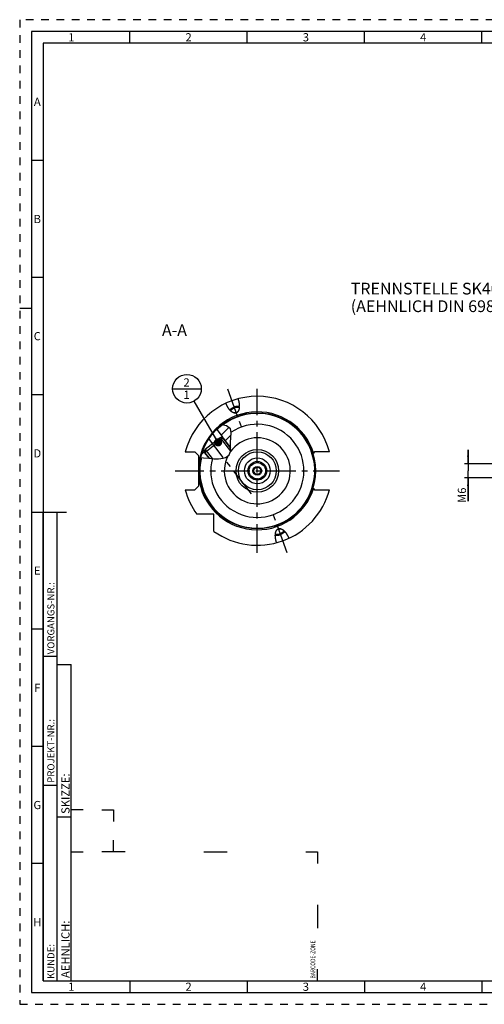
# Model space of a CAD drawing. Units: millimetres. Extents: x 0 to 594, y 0 to 420.
# Drawn here: x 0 to 198, y 0 to 420 of the extents above; entities that cross this region are included whole.
import ezdxf

# ---------------------------------------------------------------- set-up
doc = ezdxf.new("R2010")
doc.units = ezdxf.units.MM
doc.header["$LTSCALE"] = 32.67
doc.linetypes.add('CENTER', pattern=[0.6, 0.375, -0.075, 0.075, -0.075])
doc.linetypes.add('HIDDEN', pattern=[0.2, 0.1, -0.1])
doc.layers.get('0').update_dxf_attribs({"linetype": 'CONTINUOUS'})
for name, color, linetype in [('10003945_HP_CL', 7, 'CONTINUOUS'), ('30252540_HP_CL', 7, 'CONTINUOUS'), ('30816502_AXIS', 7, 'CONTINUOUS'), ('30816531#AF0_HATCH', 7, 'CONTINUOUS'), ('30816531_AXIS', 7, 'CONTINUOUS'), ('30816531_CL', 7, 'CONTINUOUS'), ('30817998_AXIS', 7, 'CONTINUOUS'), ('606663411-000-00-ED1_CL', 7, 'CONTINUOUS'), ('606663411-000-00-ED1_FORMAT', 7, 'CONTINUOUS'), ('606663411-000-00-ED1_TEXT', 7, 'CONTINUOUS')]:
    doc.layers.add(name, color=color, linetype=linetype)
doc.styles.get("Standard").update_dxf_attribs({"font": 'TXT.SHX', "width": 0.7})
doc.styles.add('TEXTSTYLE_2', font='TXT.SHX', dxfattribs={"width": 0.675})
doc.dimstyles.new('DIMSTYLE_3', dxfattribs={"dimtxt": 3.5, "dimasz": 3.5, "dimexe": 0.18, "dimexo": 0.0625, "dimgap": 0.09, "dimtad": 1, "dimdec": 3, "dimdsep": 46, "dimtxsty": 'STANDARD', "dimblk": '_FILLED', "dimblk1": '_FILLED', "dimblk2": '_FILLED', "dimcen": 0.09, "dimclrt": 2, "dimadec": 0, "dimazin": 0, "dimtp": 0.05, "dimtm": 0.05, "dimtfac": 1, "dimtdec": 3, "dimtofl": 0, "dimtmove": 0, "dimatfit": 3, "dimldrblk": '_FILLED', "dimfxl": 1, "dimtolj": 1, "dimarcsym": 0})
doc.dimstyles.get("Standard").update_dxf_attribs({"dimtxt": 3.5, "dimasz": 3.5, "dimexe": 0.18, "dimexo": 0.0625, "dimgap": 0.09, "dimtad": 1, "dimdec": 3, "dimdsep": 46, "dimtxsty": 'STANDARD', "dimblk": '_FILLED', "dimblk1": '_FILLED', "dimblk2": '_FILLED', "dimcen": 0.09, "dimclrt": 2, "dimadec": 0, "dimazin": 0, "dimtol": 1, "dimtp": 0.005, "dimtm": 0.005, "dimtfac": 1, "dimtdec": 3, "dimtofl": 0, "dimtmove": 0, "dimatfit": 3, "dimldrblk": '_FILLED', "dimfxl": 1, "dimtolj": 1, "dimarcsym": 0})

# ---------------------------------------------------------------- blocks, each defined once
blk = doc.blocks.new('BARCODEBOX_BL5', base_point=(74.5, 46.5))
at = {"layer": '606663411-000-00-ED1_FORMAT', "color": 3, "linetype": 'CONTINUOUS'}
for p, q in [((27, 83), (22, 83)), ((35, 83), (40, 83)), ((40, 83), (40, 78)), ((40, 65), (40, 70)), ((22, 65), (27, 65)), ((45, 65), (35, 65)), ((78.5, 65), (88.5, 65)), ((122, 65), (127, 65)), ((127, 65), (127, 60)), ((127, 42.5), (127, 32.5)), ((127, 10), (127, 15))]:
    blk.add_line(p, q, dxfattribs=at)
at = {"layer": '606663411-000-00-ED1_FORMAT', "color": 2, "linetype": 'CONTINUOUS', "width": 0.787698}
blk.add_text('BARCODE-ZONE', height=2, rotation=90, dxfattribs=at).set_placement((126, 11))
blk = doc.blocks.new('_FILLED')
at = {"color": 0, "linetype": 'BYBLOCK'}
blk.add_solid([(0, 0), (-1, 0.125), (-1, -0.125)], dxfattribs=at)
blk = doc.blocks.new('*D16')
at = {"color": 3, "linetype": 'CONTINUOUS'}
for p, q in [((191.14, 230.57), (191.14, 236.57)), ((191.14, 236.57), (191.14, 227.57)), ((417.04, 230.57), (189.64, 230.57)), ((191.14, 214.67), (191.14, 227.57)), ((417.04, 224.57), (189.64, 224.57)), ((191.14, 224.57), (191.14, 214.67))]:
    blk.add_line(p, q, dxfattribs=at)
at = {"color": 3, "linetype": 'CONTINUOUS', "xscale": 3.5, "yscale": 3.5, "zscale": 3.5}
for p, rotation in [((191.14, 230.57), 270), ((191.14, 224.57), 90)]:
    blk.add_blockref('_FILLED', p, dxfattribs=dict(at, rotation=rotation))
at = {"color": 2, "linetype": 'CONTINUOUS', "insert": (186.77, 220.42), "char_height": 3.5, "width": 5.75, "attachment_point": 3, "rotation": 90, "line_spacing_factor": 0.9}
blk.add_mtext('M6', dxfattribs=at)
blk = doc.blocks.new('BOMBALLOON_BL10', base_point=(71.31, 262.57))
at = {"layer": '606663411-000-00-ED1_CL', "color": 3, "linetype": 'CONTINUOUS'}
blk.add_line((65.18, 262.57), (77.43, 262.57), dxfattribs=at)
blk.add_circle((71.31, 262.57), 6.12, dxfattribs=at)
at = {"layer": '606663411-000-00-ED1_CL', "color": 2, "linetype": 'CONTINUOUS', "insert": (69.83, 267.01), "char_height": 3.5, "width": 2.75, "attachment_point": 1, "line_spacing_factor": 0.9}
blk.add_mtext('2\\P1', dxfattribs=at)
blk = doc.blocks.new('HATCHING_BL0', base_point=(83.71, 240.07))
at = {"layer": '30816531#AF0_HATCH', "linetype": 'CONTINUOUS'}
h = blk.add_hatch(dxfattribs=at)
h.set_pattern_fill('default__1', color=3, scale=3, angle=45, style=0, pattern_type=0)
h.set_pattern_definition([(45, (0, 0), (-2.12132, 2.12132), [])])
edge = h.paths.add_edge_path()
edge.add_arc((101.31, 227.57), 24.75, 159.6597, 166.7586)
edge.add_line((78.1, 236.17), (78.25, 235.97))
edge.add_line((78.25, 235.97), (78.76, 236.37))
edge.add_line((78.76, 236.37), (78.99, 236.07))
edge.add_line((78.99, 236.07), (78.9, 235.31))
edge.add_line((78.9, 235.31), (80.76, 232.9))
edge.add_line((80.76, 232.9), (80.57, 232.92))
edge.add_spline(control_points=[(80.57, 232.92), (80.28, 232.94), (79.71, 232.98), (78.95, 233.04), (78.28, 233.1), (77.7, 233.16), (77.37, 233.21), (77.22, 233.24)], knot_values=[0, 0, 0, 0, 0.2, 0.4, 0.6, 0.8, 1, 1, 1, 1], degree=3, periodic=0)
edge = h.paths.add_edge_path()
edge.add_arc((101.31, 227.57), 24.75, 127.3469, 134.4309)
edge.add_spline(control_points=[(86.29, 247.24), (86.49, 247.21), (86.86, 247.15), (87.31, 247.06), (87.69, 246.96), (88.02, 246.85), (88.3, 246.75), (88.54, 246.65), (88.75, 246.54), (88.94, 246.43), (89.1, 246.33), (89.25, 246.22), (89.38, 246.11), (89.49, 246), (89.6, 245.89), (89.69, 245.78), (89.77, 245.66), (89.84, 245.54), (89.91, 245.42), (89.97, 245.29), (90.02, 245.14), (90.07, 244.98), (90.11, 244.8), (90.15, 244.59), (90.18, 244.35), (90.2, 244.07), (90.2, 243.74), (90.19, 243.33), (90.15, 242.86), (90.1, 242.29), (90.02, 241.64), (89.94, 240.88), (89.89, 240.24), (89.86, 239.68), (89.86, 239.17), (89.88, 238.56), (89.91, 237.91), (89.92, 237.55), (89.93, 237.38)], knot_values=[0, 0, 0, 0, 0.027778, 0.055556, 0.083333, 0.111111, 0.138889, 0.166667, 0.194444, 0.222222, 0.25, 0.277778, 0.305556, 0.333333, 0.361111, 0.388889, 0.416667, 0.444444, 0.472222, 0.5, 0.527778, 0.555556, 0.583333, 0.611111, 0.638889, 0.666667, 0.694444, 0.722222, 0.75, 0.777778, 0.805556, 0.833333, 0.861111, 0.888889, 0.916667, 0.944444, 0.972222, 1, 1, 1, 1], degree=3, periodic=0)
edge.add_line((89.93, 237.38), (86.81, 241.42))
edge.add_line((86.81, 241.42), (86.05, 241.52))
edge.add_line((86.05, 241.52), (85.82, 241.82))
edge.add_line((85.82, 241.82), (86.32, 242.21))
edge.add_line((86.32, 242.21), (83.98, 245.24))

msp = doc.modelspace()

# ---------------------------------------------------------------- linework, layer by layer
at = {"color": 3, "linetype": 'CONTINUOUS'}
for p, q in [((88.2085, 246.7818), (86.2291, 247.1953)), ((89.8616, 245.5055), (88.2085, 246.7818)), ((90.1983, 243.8679), (89.8616, 245.5055)), ((90.0437, 241.8167), (90.1983, 243.8679)), ((89.8616, 239.578), (90.0437, 241.8167)), ((89.922, 237.6276), (89.8616, 239.578)), ((89.3117, 234.3838), (89.8844, 235.8489)), ((89.8844, 235.8489), (89.922, 237.6276)), ((77.2274, 233.2873), (78.3179, 233.0956)), ((78.3179, 233.0956), (80.5731, 232.9172)), ((80.5731, 232.9172), (82.7517, 232.6984)), ((82.7517, 232.6984), (84.7851, 232.6105)), ((84.7851, 232.6105), (86.8062, 232.9172)), ((86.8062, 232.9172), (87.7603, 233.2642)), ((87.7603, 233.2642), (88.6317, 233.7533)), ((88.6317, 233.7533), (89.3117, 234.3838))]:
    msp.add_line(p, q, dxfattribs=at)
at = {"layer": '10003945_HP_CL', "color": 7, "linetype": 'CONTINUOUS'}
for p, q in [((86.807, 241.4238), (78.895, 235.3082)), ((85.5165, 241.5891), (79.0603, 236.5988)), ((86.807, 241.4238), (85.5165, 241.5891)), ((86.807, 241.4238), (89.9172, 237.4)), ((78.895, 235.3082), (79.0603, 236.5988)), ((78.895, 235.3082), (80.7575, 232.8987))]:
    msp.add_line(p, q, dxfattribs=at)
at = {"layer": '10003945_HP_CL', "color": 3, "linetype": 'CONTINUOUS'}
for p, q in [((85.5165, 241.5891), (89.8862, 235.9358)), ((79.0603, 236.5988), (82.0181, 232.7721))]:
    msp.add_line(p, q, dxfattribs=at)
at = {"layer": '30252540_HP_CL', "color": 7, "linetype": 'CONTINUOUS'}
for p, q in [((99.5757, 227.5689), (100.4418, 229.0689)), ((100.4418, 226.0689), (99.5757, 227.5689)), ((100.4418, 229.0689), (102.1738, 229.0689)), ((102.1738, 229.0689), (103.0398, 227.5689)), ((103.0398, 227.5689), (102.1738, 226.0689)), ((102.1738, 226.0689), (100.4418, 226.0689))]:
    msp.add_line(p, q, dxfattribs=at)
for radius in [3.5, 1.85, 1.5]:
    msp.add_circle((101.3078, 227.5689), radius, dxfattribs=at)
at = {"layer": '30816502_AXIS', "color": 3, "linetype": 'CENTER'}
msp.add_line((101.3078, 192.5689), (101.3078, 262.5689), dxfattribs=at)
at = {"layer": '30816531_AXIS', "color": 3, "linetype": 'CENTER'}
for p, q in [((88.5688, 262.5689), (95.2682, 244.1625)), ((98.8004, 217.7315), (80.4537, 241.4675)), ((114.0467, 192.5689), (107.3473, 210.9754))]:
    msp.add_line(p, q, dxfattribs=at)
at = {"layer": '30816531_CL', "color": 7, "linetype": 'CONTINUOUS'}
for p, q in [((83.9816, 245.2428), (86.3235, 242.2128)), ((85.5165, 241.5891), (86.3235, 242.2128)), ((85.8172, 241.8215), (86.0496, 241.5208)), ((86.0496, 241.5208), (86.807, 241.4238)), ((89.9172, 237.4), (86.807, 241.4238)), ((70.5694, 235.6189), (74.7078, 235.6189)), ((76.3078, 234.0189), (74.7078, 235.6189)), ((78.1011, 236.1719), (78.2533, 235.975)), ((78.2533, 235.975), (79.0603, 236.5988)), ((78.7596, 236.3664), (78.992, 236.0657)), ((78.992, 236.0657), (78.895, 235.3082)), ((80.7575, 232.8987), (78.895, 235.3082)), ((132.0462, 235.6189), (125.7078, 235.6189)), ((76.3078, 221.1189), (76.3078, 234.0189)), ((125.0004, 234.9088), (124.9915, 234.8993)), ((125.0102, 234.9191), (125.0004, 234.9088)), ((125.0211, 234.9305), (125.0102, 234.9191)), ((125.0394, 234.9493), (125.0211, 234.9305)), ((125.0672, 234.9777), (125.0394, 234.9493)), ((125.1249, 235.0359), (125.0672, 234.9777)), ((70.5694, 219.5189), (74.7078, 219.5189)), ((74.7078, 219.5189), (76.3078, 221.1189)), ((125.0054, 220.2238), (125.0158, 220.2129)), ((125.0158, 220.2129), (125.0333, 220.1947)), ((125.0333, 220.1947), (125.0531, 220.1744)), ((125.0531, 220.1744), (125.0909, 220.1362)), ((125.0909, 220.1362), (125.1925, 220.0342)), ((125.1925, 220.0342), (125.213, 220.0137)), ((125.7078, 219.5189), (132.0462, 219.5189)), ((82.8078, 209.0689), (75.4737, 209.0689)), ((82.8078, 201.7348), (82.8078, 209.0689))]:
    msp.add_line(p, q, dxfattribs=at)
at = {"layer": '30816531_CL', "color": 3, "linetype": 'CONTINUOUS'}
for p, q in [((86.2444, 242.1517), (86.807, 241.4238)), ((78.3324, 236.0361), (78.895, 235.3082))]:
    msp.add_line(p, q, dxfattribs=at)
at = {"layer": '30816531_CL', "color": 7, "linetype": 'CONTINUOUS'}
for points in [[(92.3212, 252.2593), (92.2897, 252.2483), (92.2579, 252.238), (92.2258, 252.2285), (92.1934, 252.2197), (92.1607, 252.2117), (92.1276, 252.2045), (92.0941, 252.198), (92.0603, 252.1923), (92.0261, 252.1873), (91.9914, 252.1831), (91.9564, 252.1798), (91.9209, 252.1772), (91.8849, 252.1755), (91.8485, 252.1746), (91.8115, 252.1745), (91.774, 252.1754), (91.736, 252.1771), (91.6974, 252.1798), (91.6582, 252.1834), (91.6185, 252.1879), (91.578, 252.1935), (91.537, 252.2001), (91.4953, 252.2078), (91.4529, 252.2166), (91.4098, 252.2266), (91.366, 252.2377), (91.3214, 252.2501), (91.276, 252.2637), (91.2298, 252.2787), (91.1828, 252.2951), (91.135, 252.3129), (91.0864, 252.3321), (91.0368, 252.3529), (90.9864, 252.3754), (90.935, 252.3994), (90.8828, 252.4253), (90.8295, 252.4529), (90.7754, 252.4824), (90.7202, 252.5139), (90.6641, 252.5474), (90.607, 252.5829), (90.5489, 252.6207), (90.4898, 252.6607), (90.4297, 252.703), (90.3686, 252.7478), (90.3066, 252.7951), (90.2435, 252.8449), (90.1795, 252.8974), (90.1145, 252.9527), (90.0485, 253.0107), (89.9817, 253.0717), (89.914, 253.1357), (89.8454, 253.2027), (89.776, 253.2729), (89.7059, 253.3462), (89.635, 253.4227), (89.5636, 253.5026), (89.4915, 253.5859), (89.4188, 253.6725), (89.3458, 253.7626), (89.2725, 253.8561), (89.1987, 253.953), (89.1249, 254.0535), (89.051, 254.1573), (88.977, 254.2647), (88.9033, 254.3753), (88.8298, 254.4894), (88.7566, 254.6068), (88.6839, 254.7272), (88.6119, 254.8509), (88.5406, 254.9776), (88.4702, 255.1071), (88.4009, 255.2393), (88.3325, 255.3743), (88.2656, 255.5115), (88.2, 255.651), (88.1359, 255.7927), (88.0735, 255.936), (88.013, 256.0808), (87.9543, 256.2273), (87.8973, 256.3753)], [(93.0644, 258.256), (93.1141, 258.1113), (93.1616, 257.9667), (93.2069, 257.8222), (93.25, 257.6776), (93.2908, 257.5331), (93.3293, 257.3893), (93.3655, 257.2463), (93.3993, 257.1039), (93.4308, 256.9629), (93.4599, 256.8231), (93.4866, 256.6847), (93.5111, 256.548), (93.5332, 256.4131), (93.5529, 256.28), (93.5705, 256.1491), (93.5859, 256.0204), (93.5991, 255.8938), (93.6102, 255.7697), (93.6193, 255.6481), (93.6263, 255.5289), (93.6315, 255.4123), (93.6348, 255.2985), (93.6363, 255.1872), (93.6361, 255.0787), (93.6342, 254.9729), (93.6308, 254.8698), (93.6258, 254.7695), (93.6195, 254.6719), (93.6117, 254.5771), (93.6027, 254.4849), (93.5924, 254.3955), (93.581, 254.3087), (93.5685, 254.2245), (93.5549, 254.1429), (93.5404, 254.0638), (93.5249, 253.9872), (93.5087, 253.913), (93.4915, 253.8413), (93.4737, 253.7719), (93.4551, 253.7047), (93.4359, 253.6398), (93.416, 253.5771), (93.3956, 253.5164), (93.3747, 253.4579), (93.3533, 253.4013), (93.3314, 253.3467), (93.309, 253.2939), (93.2863, 253.243), (93.2632, 253.1938), (93.2398, 253.1464), (93.216, 253.1007), (93.192, 253.0565), (93.1676, 253.0139), (93.1431, 252.9729), (93.1182, 252.9332), (93.0932, 252.8951), (93.0679, 252.8583), (93.0424, 252.8228), (93.0168, 252.7886), (92.9909, 252.7556), (92.9649, 252.7239), (92.9387, 252.6933), (92.9124, 252.6639), (92.8859, 252.6355), (92.8592, 252.6083), (92.8324, 252.582), (92.8054, 252.5568), (92.7783, 252.5325), (92.7511, 252.5092), (92.7236, 252.4868), (92.6961, 252.4653), (92.6683, 252.4447), (92.6405, 252.425), (92.6124, 252.406), (92.5842, 252.3879), (92.5558, 252.3706), (92.5272, 252.3541), (92.4984, 252.3383), (92.4694, 252.3233), (92.4402, 252.3091), (92.4108, 252.2956), (92.3812, 252.2828), (92.3513, 252.2707), (92.3212, 252.2593)], [(89.5681, 253.4975), (89.5742, 253.5055), (89.6006, 253.5389), (89.628, 253.5723), (89.6564, 253.6056), (89.6858, 253.6389), (89.7161, 253.672), (89.7474, 253.7051), (89.7797, 253.7381), (89.8128, 253.7709), (89.8469, 253.8036), (89.8819, 253.8361), (89.9178, 253.8684), (89.9545, 253.9006), (89.9921, 253.9325), (90.0305, 253.9642), (90.0697, 253.9957), (90.1097, 254.027), (90.1505, 254.058), (90.1921, 254.0887), (90.2344, 254.1192), (90.2775, 254.1493), (90.3212, 254.1792), (90.3657, 254.2087), (90.4108, 254.2378), (90.4565, 254.2667), (90.5029, 254.2951), (90.5499, 254.3232), (90.5975, 254.3509), (90.6457, 254.3782), (90.6943, 254.4051), (90.7436, 254.4316), (90.7933, 254.4576), (90.8435, 254.4832), (90.8942, 254.5083), (90.9453, 254.533), (90.9968, 254.5572), (91.0487, 254.5809), (91.101, 254.604), (91.1536, 254.6267), (91.2066, 254.6489), (91.2598, 254.6705), (91.3133, 254.6916), (91.3671, 254.7121), (91.4212, 254.7321)], [(89.9464, 253.105), (89.9525, 253.1257), (89.9612, 253.1522), (89.971, 253.1788), (89.9817, 253.2055), (89.9934, 253.2324), (90.0061, 253.2593), (90.0198, 253.2864), (90.0344, 253.3135), (90.05, 253.3407), (90.0666, 253.3679), (90.0841, 253.3952), (90.1025, 253.4225), (90.1219, 253.4499), (90.1422, 253.4772), (90.1634, 253.5045), (90.1854, 253.5317), (90.2084, 253.559), (90.2323, 253.5861), (90.257, 253.6132), (90.2825, 253.6402), (90.3089, 253.667), (90.3361, 253.6938), (90.3641, 253.7205), (90.3929, 253.7469), (90.4225, 253.7733), (90.4528, 253.7994), (90.4839, 253.8254), (90.5157, 253.8512), (90.5483, 253.8767), (90.5815, 253.9021), (90.6154, 253.9271), (90.65, 253.952), (90.6852, 253.9766), (90.721, 254.0009), (90.7575, 254.0249), (90.7945, 254.0486), (90.8321, 254.0719), (90.8702, 254.095), (90.9089, 254.1177), (90.9481, 254.1401), (90.9878, 254.1621), (91.0279, 254.1837), (91.0685, 254.205), (91.1095, 254.2258), (91.1509, 254.2463), (91.1927, 254.2663), (91.2349, 254.2859), (91.2774, 254.3051), (91.3202, 254.3238), (91.3633, 254.342), (91.4067, 254.3598), (91.4503, 254.3771), (91.4942, 254.3939), (91.5383, 254.4103)], [(92.2446, 252.4698), (92.2003, 252.454), (92.1559, 252.4387), (92.1113, 252.4239), (92.0667, 252.4096), (92.0219, 252.3959), (91.9771, 252.3827), (91.9322, 252.37), (91.8873, 252.3579), (91.8424, 252.3464), (91.7975, 252.3354), (91.7527, 252.325), (91.708, 252.3152), (91.6633, 252.306), (91.6188, 252.2974), (91.5744, 252.2893), (91.5302, 252.2819), (91.4861, 252.275), (91.4423, 252.2687), (91.3987, 252.2631), (91.3553, 252.2581), (91.3123, 252.2536), (91.3101, 252.2535)], [(93.6343, 254.9775), (93.6245, 254.9797), (93.5828, 254.9883), (93.5404, 254.9963), (93.4972, 255.0036), (93.4533, 255.0102), (93.4087, 255.0161), (93.3635, 255.0213), (93.3176, 255.0258), (93.2711, 255.0296), (93.224, 255.0327), (93.1763, 255.0351), (93.1281, 255.0369), (93.0792, 255.0379), (93.0299, 255.0382), (92.9801, 255.0378), (92.9298, 255.0367), (92.8791, 255.0349), (92.8279, 255.0325), (92.7763, 255.0293), (92.7243, 255.0254), (92.6719, 255.0208), (92.6192, 255.0156), (92.5662, 255.0096), (92.5129, 255.003), (92.4593, 254.9956), (92.4055, 254.9876), (92.3514, 254.9789), (92.2972, 254.9696), (92.2427, 254.9595), (92.1882, 254.9488), (92.1334, 254.9374), (92.0786, 254.9254), (92.0237, 254.9128), (91.9687, 254.8994), (91.9137, 254.8855), (91.8587, 254.8709), (91.8037, 254.8556), (91.7488, 254.8398), (91.6939, 254.8234), (91.6391, 254.8063), (91.5844, 254.7886), (91.5298, 254.7704), (91.4754, 254.7515), (91.4212, 254.7321)], [(93.5968, 254.4336), (93.5788, 254.4456), (93.5551, 254.4603), (93.5306, 254.4744), (93.5052, 254.488), (93.479, 254.501), (93.4519, 254.5135), (93.424, 254.5254), (93.3954, 254.5368), (93.3659, 254.5476), (93.3358, 254.5578), (93.3048, 254.5675), (93.2731, 254.5766), (93.2407, 254.585), (93.2076, 254.5929), (93.1738, 254.6002), (93.1394, 254.6069), (93.1043, 254.613), (93.0686, 254.6184), (93.0323, 254.6233), (92.9953, 254.6276), (92.9578, 254.6312), (92.9198, 254.6342), (92.8812, 254.6366), (92.8421, 254.6384), (92.8026, 254.6395), (92.7625, 254.6401), (92.722, 254.64), (92.6811, 254.6393), (92.6397, 254.6379), (92.598, 254.636), (92.5559, 254.6334), (92.5134, 254.6302), (92.4707, 254.6264), (92.4276, 254.622), (92.3842, 254.617), (92.3406, 254.6113), (92.2968, 254.6051), (92.2528, 254.5982), (92.2085, 254.5908), (92.1641, 254.5827), (92.1196, 254.5741), (92.075, 254.5648), (92.0302, 254.555), (91.9854, 254.5446), (91.9405, 254.5337), (91.8956, 254.5221), (91.8507, 254.51), (91.8058, 254.4974), (91.761, 254.4842), (91.7162, 254.4705), (91.6716, 254.4562), (91.627, 254.4414), (91.5826, 254.4261), (91.5383, 254.4103)], [(92.2446, 252.4698), (92.2887, 252.4861), (92.3326, 252.503), (92.3762, 252.5203), (92.4196, 252.538), (92.4627, 252.5563), (92.5055, 252.575), (92.548, 252.5942), (92.5902, 252.6138), (92.632, 252.6338), (92.6734, 252.6542), (92.7144, 252.6751), (92.755, 252.6963), (92.7952, 252.718), (92.8349, 252.74), (92.874, 252.7623), (92.9127, 252.7851), (92.9509, 252.8081), (92.9884, 252.8315), (93.0255, 252.8552), (93.0619, 252.8792), (93.0977, 252.9035), (93.0995, 252.9048)], [(125.7078, 235.6189), (125.2233, 235.1345), (125.1249, 235.0359)], [(124.9915, 234.8993), (124.9875, 234.895), (124.9838, 234.8909), (124.9803, 234.8871), (124.9771, 234.8835), (124.9742, 234.8801), (124.9715, 234.877), (124.9691, 234.8742), (124.9669, 234.8716), (124.9651, 234.8692), (124.9635, 234.8671), (124.9622, 234.8652), (124.9611, 234.8636), (124.9603, 234.8623), (124.9598, 234.8612), (124.9595, 234.8603), (124.9596, 234.8597)], [(124.9596, 220.2781), (124.9595, 220.2775), (124.9598, 220.2766), (124.9603, 220.2755), (124.9611, 220.2742), (124.9622, 220.2726), (124.9635, 220.2707), (124.9651, 220.2686), (124.967, 220.2662), (124.9691, 220.2636), (124.9716, 220.2607), (124.9743, 220.2576), (124.9772, 220.2542), (124.9804, 220.2506), (124.9839, 220.2468), (124.9877, 220.2427), (124.9917, 220.2383), (124.996, 220.2337), (125.0054, 220.2238)], [(125.213, 220.0137), (125.2234, 220.0033), (125.7078, 219.5189)], [(109.5512, 196.8818), (109.5014, 197.0265), (109.4539, 197.1711), (109.4087, 197.3156), (109.3656, 197.4602), (109.3247, 197.6047), (109.2862, 197.7485), (109.2501, 197.8916), (109.2162, 198.0339), (109.1848, 198.1749), (109.1557, 198.3147), (109.1289, 198.4531), (109.1045, 198.5898), (109.0824, 198.7247), (109.0626, 198.8578), (109.045, 198.9887), (109.0297, 199.1174), (109.0165, 199.244), (109.0054, 199.3681), (108.9963, 199.4897), (108.9892, 199.6089), (108.9841, 199.7255), (108.9808, 199.8394), (108.9793, 199.9506), (108.9795, 200.0591), (108.9813, 200.1649), (108.9848, 200.268), (108.9897, 200.3683), (108.9961, 200.4659), (109.0039, 200.5607), (109.0129, 200.6529), (109.0231, 200.7423), (109.0346, 200.8291), (109.0471, 200.9133), (109.0606, 200.995), (109.0752, 201.074), (109.0906, 201.1506), (109.1069, 201.2248), (109.124, 201.2965), (109.1419, 201.3659), (109.1604, 201.4331), (109.1797, 201.498), (109.1995, 201.5607), (109.2199, 201.6214), (109.2409, 201.6799), (109.2623, 201.7365), (109.2842, 201.7912), (109.3065, 201.8439), (109.3292, 201.8948), (109.3523, 201.944), (109.3758, 201.9914), (109.3995, 202.0372), (109.4236, 202.0813), (109.4479, 202.1239), (109.4725, 202.165), (109.4973, 202.2046), (109.5224, 202.2427), (109.5477, 202.2796), (109.5731, 202.3151), (109.5988, 202.3492), (109.6246, 202.3822), (109.6506, 202.4139), (109.6768, 202.4445), (109.7032, 202.4739), (109.7297, 202.5023), (109.7563, 202.5295), (109.7832, 202.5558), (109.8101, 202.581), (109.8372, 202.6053), (109.8645, 202.6286), (109.8919, 202.651), (109.9195, 202.6725), (109.9472, 202.6931), (109.9751, 202.7129), (110.0032, 202.7318), (110.0314, 202.7499), (110.0598, 202.7672), (110.0884, 202.7837), (110.1172, 202.7995), (110.1462, 202.8145), (110.1753, 202.8287), (110.2047, 202.8423), (110.2344, 202.8551), (110.2643, 202.8671), (110.2944, 202.8785)], [(110.371, 202.668), (110.3268, 202.6517), (110.283, 202.6349), (110.2394, 202.6176), (110.196, 202.5998), (110.1528, 202.5815), (110.11, 202.5628), (110.0675, 202.5437), (110.0253, 202.5241), (109.9835, 202.504), (109.9421, 202.4836), (109.9011, 202.4627), (109.8605, 202.4415), (109.8204, 202.4199), (109.7807, 202.3978), (109.7415, 202.3755), (109.7029, 202.3528), (109.6647, 202.3297), (109.6271, 202.3063), (109.5901, 202.2826), (109.5536, 202.2586), (109.5178, 202.2343), (109.516, 202.2331)], [(110.2944, 202.8785), (110.3258, 202.8895), (110.3576, 202.8998), (110.3897, 202.9093), (110.4222, 202.9181), (110.4549, 202.9261), (110.488, 202.9334), (110.5214, 202.9398), (110.5552, 202.9456), (110.5895, 202.9505), (110.6241, 202.9547), (110.6592, 202.9581), (110.6947, 202.9606), (110.7307, 202.9623), (110.7671, 202.9633), (110.8041, 202.9633), (110.8416, 202.9624), (110.8796, 202.9607), (110.9182, 202.9581), (110.9573, 202.9545), (110.9971, 202.9499), (111.0375, 202.9443), (111.0786, 202.9377), (111.1203, 202.93), (111.1627, 202.9212), (111.2058, 202.9112), (111.2496, 202.9001), (111.2942, 202.8877), (111.3396, 202.8741), (111.3857, 202.8591), (111.4327, 202.8428), (111.4805, 202.825), (111.5292, 202.8057), (111.5787, 202.7849), (111.6292, 202.7624), (111.6805, 202.7384), (111.7328, 202.7125), (111.786, 202.6849), (111.8402, 202.6554), (111.8953, 202.6239), (111.9514, 202.5904), (112.0085, 202.5549), (112.0666, 202.5171), (112.1257, 202.4771), (112.1858, 202.4348), (112.2469, 202.39), (112.309, 202.3427), (112.3721, 202.2929), (112.4361, 202.2404), (112.5011, 202.1851), (112.5671, 202.1271), (112.6339, 202.0661), (112.7016, 202.0021), (112.7702, 201.9351), (112.8395, 201.865), (112.9097, 201.7916), (112.9805, 201.7151), (113.052, 201.6352), (113.1241, 201.5519), (113.1967, 201.4653), (113.2697, 201.3753), (113.3431, 201.2817), (113.4168, 201.1848), (113.4907, 201.0844), (113.5646, 200.9805), (113.6386, 200.8731), (113.7123, 200.7625), (113.7858, 200.6484), (113.859, 200.5311), (113.9316, 200.4106), (114.0036, 200.287), (114.075, 200.1602), (114.1454, 200.0308), (114.2147, 199.8985), (114.283, 199.7636), (114.35, 199.6264), (114.4155, 199.4869), (114.4797, 199.3451), (114.542, 199.2018), (114.6025, 199.057), (114.6613, 198.9106), (114.7183, 198.7625)], [(110.371, 202.668), (110.4153, 202.6839), (110.4597, 202.6992), (110.5042, 202.714), (110.5489, 202.7282), (110.5937, 202.742), (110.6385, 202.7552), (110.6833, 202.7678), (110.7283, 202.7799), (110.7731, 202.7914), (110.818, 202.8024), (110.8628, 202.8128), (110.9076, 202.8226), (110.9522, 202.8318), (110.9968, 202.8405), (111.0412, 202.8485), (111.0854, 202.856), (111.1295, 202.8628), (111.1733, 202.8691), (111.2169, 202.8747), (111.2602, 202.8798), (111.3033, 202.8842), (111.3054, 202.8844)], [(112.6691, 202.0328), (112.6631, 202.0121), (112.6543, 201.9856), (112.6446, 201.959), (112.6339, 201.9323), (112.6222, 201.9055), (112.6095, 201.8785), (112.5958, 201.8515), (112.5812, 201.8243), (112.5656, 201.7971), (112.549, 201.7699), (112.5315, 201.7426), (112.513, 201.7153), (112.4937, 201.688), (112.4734, 201.6606), (112.4522, 201.6333), (112.4301, 201.6061), (112.4071, 201.5789), (112.3833, 201.5517), (112.3586, 201.5246), (112.333, 201.4977), (112.3067, 201.4708), (112.2795, 201.444), (112.2514, 201.4174), (112.2226, 201.3909), (112.1931, 201.3646), (112.1627, 201.3384), (112.1316, 201.3124), (112.0998, 201.2867), (112.0673, 201.2611), (112.0341, 201.2358), (112.0002, 201.2107), (111.9656, 201.1858), (111.9304, 201.1613), (111.8946, 201.137), (111.8581, 201.113), (111.8211, 201.0893), (111.7835, 201.0659), (111.7453, 201.0428), (111.7067, 201.0201), (111.6675, 200.9977), (111.6278, 200.9757), (111.5877, 200.9541), (111.5471, 200.9328), (111.5061, 200.912), (111.4646, 200.8915), (111.4228, 200.8715), (111.3807, 200.8519), (111.3382, 200.8328), (111.2954, 200.8141), (111.2522, 200.7958), (111.2088, 200.778), (111.1652, 200.7607), (111.1214, 200.7439), (111.0772, 200.7276)], [(113.0474, 201.6403), (113.0414, 201.6323), (113.015, 201.5989), (112.9876, 201.5655), (112.9592, 201.5322), (112.9298, 201.4989), (112.8994, 201.4658), (112.8681, 201.4327), (112.8359, 201.3998), (112.8027, 201.3669), (112.7686, 201.3343), (112.7337, 201.3018), (112.6978, 201.2694), (112.6611, 201.2373), (112.6235, 201.2053), (112.5851, 201.1736), (112.5458, 201.1421), (112.5058, 201.1108), (112.465, 201.0798), (112.4234, 201.0491), (112.3811, 201.0186), (112.3381, 200.9885), (112.2943, 200.9587), (112.2499, 200.9291), (112.2048, 200.9), (112.159, 200.8711), (112.1126, 200.8427), (112.0657, 200.8146), (112.0181, 200.7869), (111.9699, 200.7596), (111.9212, 200.7327), (111.872, 200.7062), (111.8223, 200.6802), (111.7721, 200.6546), (111.7214, 200.6295), (111.6703, 200.6048), (111.6188, 200.5807), (111.5668, 200.557), (111.5145, 200.5338), (111.4619, 200.5111), (111.409, 200.4889), (111.3557, 200.4673), (111.3022, 200.4462), (111.2484, 200.4257), (111.1944, 200.4057)], [(108.9812, 200.1603), (108.991, 200.1581), (109.0327, 200.1495), (109.0752, 200.1415), (109.1184, 200.1342), (109.1623, 200.1277), (109.2068, 200.1218), (109.2521, 200.1166), (109.2979, 200.112), (109.3444, 200.1082), (109.3916, 200.1051), (109.4393, 200.1027), (109.4875, 200.101), (109.5363, 200.1), (109.5856, 200.0996), (109.6354, 200.1), (109.6858, 200.1011), (109.7365, 200.1029), (109.7877, 200.1054), (109.8393, 200.1085), (109.8913, 200.1124), (109.9436, 200.117), (109.9963, 200.1223), (110.0493, 200.1282), (110.1026, 200.1349), (110.1562, 200.1422), (110.2101, 200.1502), (110.2641, 200.1589), (110.3184, 200.1683), (110.3728, 200.1783), (110.4274, 200.189), (110.4821, 200.2004), (110.5369, 200.2124), (110.5918, 200.2251), (110.6468, 200.2384), (110.7018, 200.2524), (110.7568, 200.2669), (110.8118, 200.2822), (110.8668, 200.298), (110.9217, 200.3145), (110.9765, 200.3315), (111.0312, 200.3492), (111.0857, 200.3674), (111.1401, 200.3863), (111.1944, 200.4057)], [(109.0187, 200.7042), (109.0367, 200.6922), (109.0604, 200.6776), (109.085, 200.6634), (109.1104, 200.6499), (109.1366, 200.6368), (109.1637, 200.6243), (109.1915, 200.6124), (109.2202, 200.601), (109.2496, 200.5902), (109.2798, 200.58), (109.3108, 200.5703), (109.3424, 200.5613), (109.3748, 200.5528), (109.4079, 200.5449), (109.4417, 200.5376), (109.4762, 200.5309), (109.5113, 200.5249), (109.547, 200.5194), (109.5833, 200.5145), (109.6202, 200.5103), (109.6577, 200.5066), (109.6958, 200.5036), (109.7343, 200.5012), (109.7734, 200.4994), (109.813, 200.4983), (109.8531, 200.4978), (109.8936, 200.4978), (109.9345, 200.4986), (109.9759, 200.4999), (110.0176, 200.5018), (110.0597, 200.5044), (110.1021, 200.5076), (110.1449, 200.5114), (110.188, 200.5158), (110.2313, 200.5209), (110.2749, 200.5265), (110.3187, 200.5327), (110.3628, 200.5396), (110.407, 200.5471), (110.4514, 200.5551), (110.496, 200.5638), (110.5406, 200.573), (110.5853, 200.5828), (110.6302, 200.5932), (110.675, 200.6042), (110.7199, 200.6157), (110.7648, 200.6278), (110.8097, 200.6404), (110.8545, 200.6536), (110.8993, 200.6674), (110.944, 200.6816), (110.9885, 200.6964), (111.0329, 200.7117), (111.0772, 200.7276)]]:
    msp.add_lwpolyline(points, dxfattribs=at)
at = {"layer": '30816531_CL', "color": 3, "linetype": 'CONTINUOUS'}
for points in [[(89.6891, 253.3638), (89.9103, 253.6471), (90.2069, 253.9225), (90.5677, 254.1795), (90.9789, 254.4083), (91.4249, 254.6002), (91.8915, 254.7488)], [(91.8915, 254.7488), (92.2073, 254.8207), (92.5256, 254.8693), (92.8321, 254.8915), (93.1213, 254.8868), (93.3877, 254.8553), (93.6274, 254.7973)], [(92.4676, 252.3222), (92.4189, 252.303), (92.37, 252.2843), (92.3209, 252.2661), (92.2717, 252.2485), (92.2222, 252.2313), (92.1693, 252.2136)], [(110.148, 202.8156), (110.1966, 202.8348), (110.2455, 202.8535), (110.2946, 202.8717), (110.3439, 202.8894), (110.3933, 202.9065), (110.4462, 202.9242)], [(112.9264, 201.774), (112.7053, 201.4907), (112.4087, 201.2154), (112.0479, 200.9584), (111.6367, 200.7295), (111.1907, 200.5376), (110.7241, 200.3891)], [(110.7241, 200.3891), (110.4083, 200.3171), (110.09, 200.2685), (109.7834, 200.2463), (109.4943, 200.251), (109.2279, 200.2825), (108.9881, 200.3405)]]:
    msp.add_lwpolyline(points, dxfattribs=at)
at = {"layer": '30816531_CL', "color": 7, "linetype": 'CONTINUOUS'}
for radius in [24.75, 4]:
    msp.add_circle((101.3078, 227.5689), radius, dxfattribs=at)
at = {"layer": '30816531_CL', "color": 9, "linetype": 'CONTINUOUS'}
for radius in [9.0913, 8.0964, 5.5]:
    msp.add_circle((101.3078, 227.5689), radius, dxfattribs=at)
at = {"layer": '30816531_CL', "color": 7, "linetype": 'CONTINUOUS'}
for radius, start, end in [(31.775, 14.675471, 165.324529), (14.0788, 153.72375, 144.538667), (31.775, 194.675471, 215.606748), (31.775, 234.393252, 345.324529)]:
    msp.add_arc((101.3078, 227.5689), radius, start, end, dxfattribs=at)
at = {"layer": '30816531_CL', "color": 9, "linetype": 'CONTINUOUS'}
for radius, start, end in [(25.15, 17.632914, 173.739192), (24.519, 166.609382, 127.069166), (24.478, 166.603634, 126.985138), (19.8699, 164.852405, 124.104246), (25.15, 186.260808, 342.367086)]:
    msp.add_arc((101.3078, 227.5689), radius, start, end, dxfattribs=at)
at = {"layer": '30817998_AXIS', "color": 3, "linetype": 'CENTER'}
msp.add_line((66.3078, 227.5689), (136.3078, 227.5689), dxfattribs=at)
at = {"layer": '606663411-000-00-ED1_FORMAT', "color": 6, "linetype": 'HIDDEN'}
for p, q in [((0, 420), (0, 0)), ((594, 420), (0, 420)), ((0, 0), (594, 0))]:
    msp.add_line(p, q, dxfattribs=at)
at = {"layer": '606663411-000-00-ED1_FORMAT', "color": 7, "linetype": 'CONTINUOUS'}
for p, q in [((5, 415), (5, 5)), ((589, 415), (5, 415)), ((5, 210), (20, 210)), ((5, 5), (589, 5))]:
    msp.add_line(p, q, dxfattribs=at)
at = {"layer": '606663411-000-00-ED1_FORMAT', "color": 3, "linetype": 'CONTINUOUS'}
for p, q in [((47, 410), (47, 415)), ((97, 410), (97, 415)), ((147, 410), (147, 415)), ((197, 410), (197, 415)), ((10, 410), (10, 10)), ((405.3013, 410), (10, 410)), ((10, 360), (5, 360)), ((10, 310), (5, 310)), ((0, 297), (5, 297)), ((10, 260), (5, 260)), ((10, 10), (10, 210)), ((10, 210), (16, 210)), ((16, 10), (16, 210)), ((16, 10), (16, 210)), ((10, 160), (5, 160)), ((10, 148.5), (16, 148.5)), ((16, 10), (16, 145)), ((16, 145), (22, 145)), ((22, 10), (22, 145)), ((10, 110), (5, 110)), ((10, 93.5), (16, 93.5)), ((16, 80), (22, 80)), ((10, 60), (5, 60)), ((10, 10), (16, 10)), ((10, 10), (209.0001, 10)), ((16, 10), (22, 10)), ((47, 10), (47, 5)), ((97, 10), (97, 5)), ((147, 10), (147, 5)), ((197, 10), (197, 5))]:
    msp.add_line(p, q, dxfattribs=at)

# ---------------------------------------------------------------- block references
msp.add_blockref('HATCHING_BL0', (83.7071, 240.0724))
at = {"layer": '606663411-000-00-ED1_CL', "color": 3, "linetype": 'CONTINUOUS'}
msp.add_blockref('BOMBALLOON_BL10', (71.3078, 262.5689), dxfattribs=at)
at = {"layer": '606663411-000-00-ED1_FORMAT', "color": 3, "linetype": 'CONTINUOUS'}
msp.add_blockref('BARCODEBOX_BL5', (74.5, 46.5), dxfattribs=at)

# ---------------------------------------------------------------- texts
at = {"layer": '606663411-000-00-ED1_FORMAT', "color": 90, "linetype": 'CONTINUOUS', "char_height": 3.5, "attachment_point": 2, "line_spacing_factor": 0.9, "style": 'TEXTSTYLE_2'}
for s, insert, width in [('1', (22, 414.25), 2), ('2', (72, 414.25), 2.75), ('3', (122, 414.25), 2.5), ('4', (172, 414.25), 2.75), ('A', (7.5, 386.75), 3), ('B', (7.5, 336.75), 2.75), ('C', (7.5, 286.75), 2.916667), ('D', (7.5, 236.75), 3.166667), ('E', (7.5, 186.75), 2.5), ('F', (7.5, 136.75), 2.5), ('G', (7.5, 86.75), 2.75), ('H', (7.5, 36.75), 2.75), ('1', (22, 9.25), 2), ('2', (72, 9.25), 2.75), ('3', (122, 9.25), 2.5), ('4', (172, 9.25), 2.75)]:
    msp.add_mtext(s, dxfattribs=dict(at, insert=insert, width=width))
at = {"layer": '606663411-000-00-ED1_FORMAT', "color": 2, "linetype": 'CONTINUOUS', "attachment_point": 1, "rotation": 90, "line_spacing_factor": 0.9}
for s, insert, char_height, width in [('VORGANGS-NR.:', (11.8036, 149.3182), 3, 28.857143), ('PROJEKT-NR.:', (11.8036, 94.5009), 3, 25.714286), ('SKIZZE:', (17.75, 81.225), 3.5, 17), ('AEHNLICH:', (17.75, 11.225), 3.5, 22.416667), ('KUNDE:', (11.8036, 10.7957), 3, 13)]:
    msp.add_mtext(s, dxfattribs=dict(at, insert=insert, char_height=char_height, width=width))
at = {"layer": '606663411-000-00-ED1_TEXT', "color": 2, "linetype": 'CONTINUOUS', "char_height": 5, "line_spacing_factor": 0.9}
for s, insert, width, attachment_point in [('TRENNSTELLE SK40-AD/B\\P(AEHNLICH DIN 69871-1)', (141.143, 307.7837), 82.142857, 1), ('A-A', (71.3078, 290.0689), 12.142857, 3)]:
    msp.add_mtext(s, dxfattribs=dict(at, insert=insert, width=width, attachment_point=attachment_point))

# ---------------------------------------------------------------- dimensions: what is measured, and where the dimension line sits
at = {"color": 3, "linetype": 'CONTINUOUS'}
dim = msp.add_linear_dim(base=(191.143, 230.5689), p1=(417.043, 224.5689), p2=(417.043, 230.5689), angle=90, text='M<>', dimstyle='DIMSTYLE_3', dxfattribs=at)
dim.commit()
dim.dimension.update_dxf_attribs({"geometry": '*D16', "text_midpoint": (189.8062, 214.9766), "dimtype": 160})

# ---------------------------------------------------------------- leaders
at = {"layer": '606663411-000-00-ED1_CL', "color": 3, "linetype": 'CONTINUOUS'}
msp.add_leader([(84.5767, 239.6998), (74.3816, 257.2711)], dimstyle='STANDARD', override={"dimtad": 0, "dimldrblk": 'DOT'}, dxfattribs=at)

doc.saveas('drawing.dxf')
